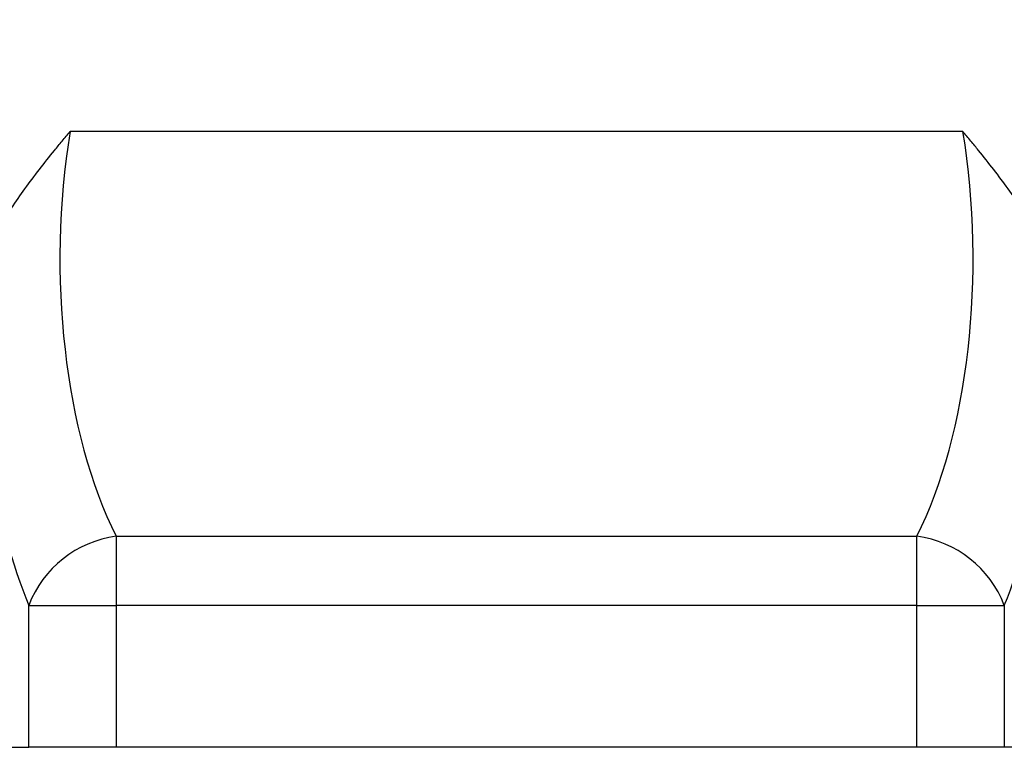
# Model space of a CAD drawing. Units: millimetres. Extents: x 40 to 2075, y -24 to 1455.
# Drawn here: x 691 to 744, y 1130 to 1169 of the extents above; entities that cross this region are included whole.
import ezdxf

# ---------------------------------------------------------------- set-up
doc = ezdxf.new("R2010")
doc.units = ezdxf.units.MM
doc.header["$LTSCALE"] = 5
doc.linetypes.add('SLD-Solid', pattern=[0])
doc.layers.add('FORMAT', color=7, linetype='SLD-Solid')
doc.styles.add('SLDTEXTSTYLE0', font='calibrii.ttf')
doc.styles.add('SLDTEXTSTYLE5', font='calibri.ttf')
doc.dimstyles.new('SLDDIMSTYLE0', dxfattribs={"dimtxt": 18.520833, "dimasz": 18.520833, "dimexe": 0, "dimexo": 0.0625, "dimgap": 4.630208, "dimtad": 1, "dimrnd": 1e-09, "dimzin": 12, "dimdsep": 46, "dimtxsty": 'SLDTEXTSTYLE0', "dimsah": 1, "dimcen": 0.09, "dimadec": 0, "dimazin": 3, "dimtfac": 1, "dimtofl": 0, "dimtmove": 0, "dimatfit": 3, "dimfxl": 1, "dimfrac": 2, "dimtolj": 1, "dimtzin": 12, "dimarcsym": 0})

# ---------------------------------------------------------------- blocks, each defined once
blk = doc.blocks.new('_D_1')
at = {"layer": 'FORMAT', "color": 7, "transparency": 16777216}
for p, q in [((209.745, 1135.309), (209.745, 1299.246)), ((1217.745, 1215.309), (1217.745, 1299.246)), ((1217.745, 1294.246), (209.745, 1294.246))]:
    blk.add_line(p, q, dxfattribs=at)
for points in [[(209.745, 1294.246), (228.266, 1291.396), (228.266, 1297.095)], [(1217.745, 1294.246), (1199.224, 1297.095), (1199.224, 1291.396)]]:
    blk.add_solid(points, dxfattribs=at)
at = {"layer": 'FORMAT', "color": 7, "transparency": 16777216, "insert": (663.683, 1318.94), "char_height": 18.5208, "attachment_point": 1, "style": 'SLDTEXTSTYLE5'}
blk.add_mtext('1008', dxfattribs=at)

msp = doc.modelspace()

# ---------------------------------------------------------------- linework, layer by layer
at = {"color": 7, "linetype": 'SLD-Solid', "lineweight": 25}
for p, q in [((741.72, 1163.361), (693.77, 1163.361)), ((696.246, 1141.647), (696.246, 1137.925)), ((696.246, 1141.647), (739.244, 1141.647)), ((739.244, 1137.925), (739.244, 1141.647)), ((691.548, 1137.925), (696.246, 1137.925)), ((691.548, 1130.309), (691.548, 1137.925)), ((739.244, 1137.925), (696.246, 1137.925)), ((696.246, 1137.925), (696.246, 1130.309)), ((739.244, 1137.925), (743.943, 1137.925)), ((739.244, 1130.309), (739.244, 1137.925)), ((743.943, 1137.925), (743.943, 1130.309)), ((681.826, 1130.309), (691.548, 1130.309)), ((696.246, 1130.309), (691.548, 1130.309)), ((739.244, 1130.309), (696.246, 1130.309)), ((743.943, 1130.309), (739.244, 1130.309)), ((753.664, 1130.309), (743.943, 1130.309))]:
    msp.add_line(p, q, dxfattribs=at)
for centre, start, end in [((697.07, 1135.781), 97.9906, 158.7736), ((738.421, 1135.781), 21.2264, 82.0094)]:
    msp.add_arc(centre, 5.924, start, end, dxfattribs=at)
for centre, major_axis, ratio, start_param, end_param in [((702.323, 1156.533), (0, 20), 0.454963, 1.222404, 2.410303), ((733.167, 1156.533), (0, 20), 0.454963, 3.872883, 5.060781), ((697.625, 1156.533), (0, 25), 0.36397, 1.63484, 2.410303), ((737.866, 1156.533), (0, 25), 0.36397, 3.872883, 4.648345)]:
    msp.add_ellipse(centre, major_axis=major_axis, ratio=ratio, start_param=start_param, end_param=end_param, dxfattribs=at)
for points in [[(688.544, 1154.933), (688.736, 1155.669), (689.025, 1156.393), (689.557, 1157.47), (689.751, 1157.828), (690.168, 1158.542), (690.39, 1158.898), (691.086, 1159.951), (691.59, 1160.64), (692.383, 1161.665), (692.654, 1162.005), (693.068, 1162.514), (693.207, 1162.683), (693.487, 1163.022), (693.629, 1163.192), (693.77, 1163.361)], [(746.946, 1154.933), (746.755, 1155.669), (746.466, 1156.393), (745.934, 1157.47), (745.739, 1157.828), (745.323, 1158.542), (745.1, 1158.898), (744.404, 1159.951), (743.901, 1160.64), (743.107, 1161.665), (742.836, 1162.005), (742.423, 1162.514), (742.283, 1162.683), (742.003, 1163.022), (741.861, 1163.192), (741.72, 1163.361)]]:
    msp.add_open_spline(points, degree=3, knots=[0, 0, 0, 0, 0.25, 0.25, 0.375, 0.375, 0.5, 0.5, 0.75, 0.75, 0.875, 0.875, 0.9375, 0.9375, 1, 1, 1, 1], dxfattribs=at)

# ---------------------------------------------------------------- dimensions: what is measured, and where the dimension line sits
at = {"layer": 'FORMAT', "color": 7}
dim = msp.add_linear_dim(base=(209.745, 1294.246), p1=(1217.745, 1210.309), p2=(209.745, 1130.309), dimstyle='SLDDIMSTYLE0', dxfattribs=at)
dim.commit()
dim.dimension.update_dxf_attribs({"geometry": '_D_1', "text_midpoint": (688.72, 1294.246), "dimtype": 160})

doc.saveas('drawing.dxf')
